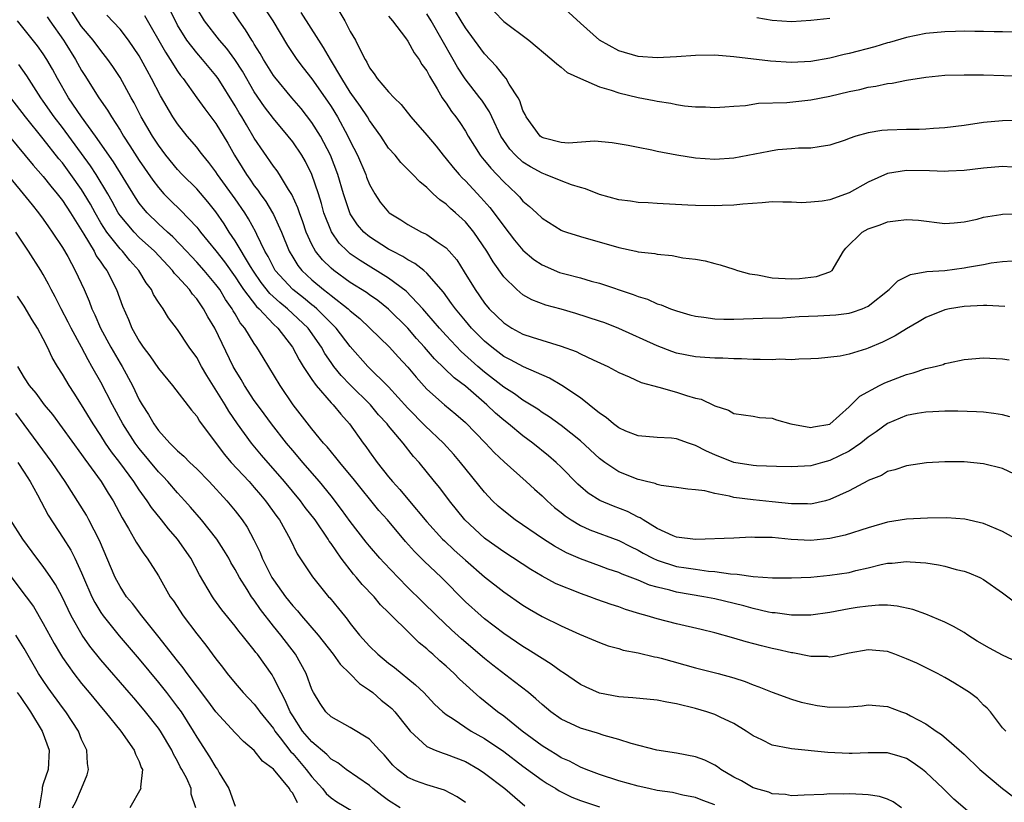
# Model space of a CAD drawing. Units: inches. Extents: x 2502000 to 2505000, y 1500000 to 1503000.
# Drawn here: x 2502215 to 2502317, y 1500062 to 1500143 of the extents above; entities that cross this region are included whole.
import ezdxf

# ---------------------------------------------------------------- set-up
doc = ezdxf.new("R2010")
doc.units = ezdxf.units.IN
doc.header["$MEASUREMENT"] = 0
doc.layers.add('LD25021500_2ft', color=80, linetype='Continuous')

msp = doc.modelspace()

# ---------------------------------------------------------------- linework, layer by layer
at = {"layer": 'LD25021500_2ft'}
for points, elevation in [([(2502318.8, 1500088.8), (2502317, 1500089.8), (2502315, 1500090.64), (2502313.08, 1500091.08), (2502311.2, 1500091.2), (2502309.18, 1500091.18), (2502307, 1500091.08), (2502305, 1500090.76), (2502303, 1500090.18), (2502300.59, 1500089.41), (2502299, 1500089.05), (2502297, 1500088.85), (2502294.97, 1500088.97), (2502293, 1500089.18), (2502291.18, 1500089.18), (2502290.8, 1500089.2), (2502289, 1500089.1), (2502285, 1500088.96), (2502283, 1500089.2), (2502282.66, 1500089.34), (2502281, 1500090.12), (2502279.52, 1500091), (2502279.21, 1500091.21), (2502279, 1500091.3), (2502277.89, 1500091.89), (2502276.44, 1500092.44), (2502275.02, 1500093.02), (2502273.8, 1500093.8), (2502273, 1500094.48), (2502272.73, 1500094.73), (2502271, 1500096.49), (2502270.47, 1500097), (2502269.68, 1500097.68), (2502268.02, 1500099), (2502267, 1500099.76), (2502265.5, 1500101), (2502265, 1500101.39), (2502264.13, 1500102.13), (2502263.25, 1500103), (2502261, 1500104.93), (2502259.82, 1500105.82), (2502257.79, 1500107.79), (2502256.75, 1500109), (2502255.92, 1500109.92), (2502255, 1500111), (2502253, 1500112.97), (2502251.86, 1500113.86), (2502251, 1500114.45), (2502250.69, 1500114.69), (2502249, 1500115.76), (2502247.28, 1500117), (2502247, 1500117.24), (2502246.11, 1500118.11), (2502245.39, 1500119), (2502245, 1500119.72), (2502244.41, 1500121), (2502244.05, 1500122.05), (2502243.7, 1500123), (2502243.53, 1500123.53), (2502242.91, 1500124.91), (2502242.57, 1500125.43), (2502241.62, 1500127), (2502241.38, 1500127.38), (2502241, 1500127.88), (2502239, 1500130.8), (2502238.17, 1500132.17), (2502237.69, 1500133), (2502237.42, 1500133.42), (2502237, 1500134.16), (2502235.23, 1500137), (2502235, 1500137.32), (2502233.61, 1500139), (2502233, 1500139.69), (2502231.98, 1500141), (2502231, 1500142.58), (2502230.77, 1500143), (2502229.53, 1500145.53)], 7694), ([(2502317.33, 1500069), (2502317, 1500069.32), (2502315.76, 1500071), (2502315.39, 1500071.39), (2502315, 1500071.71), (2502314.38, 1500072.38), (2502313.55, 1500073), (2502313, 1500073.36), (2502312, 1500074), (2502311, 1500074.59), (2502310.21, 1500075), (2502308.06, 1500076.06), (2502307, 1500076.53), (2502305.77, 1500077), (2502305, 1500077.27), (2502303, 1500077.46), (2502301, 1500077.1), (2502299.26, 1500076.74), (2502299, 1500076.71), (2502298.75, 1500076.75), (2502297, 1500076.78), (2502295.13, 1500077.13), (2502295, 1500077.14), (2502293.49, 1500077.49), (2502293, 1500077.59), (2502291.87, 1500077.87), (2502290.29, 1500078.29), (2502289, 1500078.67), (2502287, 1500079.23), (2502285.58, 1500079.58), (2502283, 1500080.18), (2502281, 1500080.69), (2502279.96, 1500081), (2502279.2, 1500081.2), (2502277.68, 1500081.68), (2502277, 1500081.93), (2502276.19, 1500082.19), (2502274.72, 1500082.72), (2502273.97, 1500083), (2502273, 1500083.33), (2502272.43, 1500083.57), (2502271, 1500084.12), (2502270.39, 1500084.39), (2502269, 1500085.14), (2502267.83, 1500085.83), (2502265, 1500087.69), (2502263.15, 1500089), (2502263, 1500089.11), (2502260.96, 1500091), (2502259.35, 1500093), (2502258.34, 1500094.34), (2502257.78, 1500095), (2502256.18, 1500097), (2502255.61, 1500097.61), (2502254.53, 1500099), (2502253, 1500100.79), (2502252.84, 1500101), (2502251.96, 1500101.96), (2502251.12, 1500103), (2502249, 1500105.08), (2502248.05, 1500106.05), (2502247.29, 1500107), (2502247, 1500107.41), (2502246.36, 1500108.36), (2502246.01, 1500109), (2502244.6, 1500111), (2502242.47, 1500113), (2502241.65, 1500113.65), (2502240.61, 1500114.61), (2502239.73, 1500115.73), (2502238.91, 1500116.91), (2502238.59, 1500117.41), (2502237, 1500120.1), (2502236.39, 1500121), (2502235.85, 1500121.85), (2502235, 1500123.1), (2502234.16, 1500124.16), (2502233, 1500125.49), (2502231.48, 1500127), (2502231, 1500127.51), (2502229.77, 1500129), (2502229, 1500130.04), (2502228.38, 1500131), (2502227.21, 1500133), (2502226.46, 1500134.46), (2502226.15, 1500135), (2502225, 1500137.11), (2502224.25, 1500138.25), (2502223.73, 1500139), (2502223, 1500139.92), (2502222.21, 1500141), (2502221, 1500142.44), (2502220.6, 1500143), (2502219.36, 1500145)], 7688), ([(2502247.24, 1500145), (2502248.42, 1500143), (2502249, 1500141.91), (2502249.55, 1500141), (2502250.02, 1500139.98), (2502250.54, 1500139), (2502250.72, 1500138.72), (2502251, 1500138.13), (2502251.5, 1500137.5), (2502251.81, 1500137), (2502253, 1500135.61), (2502253.57, 1500135), (2502254.31, 1500134.31), (2502255.33, 1500133), (2502257, 1500131.1), (2502257.95, 1500129.95), (2502258.69, 1500129), (2502259, 1500128.64), (2502259.72, 1500127.72), (2502260.35, 1500127), (2502260.66, 1500126.66), (2502261, 1500126.34), (2502262.61, 1500124.61), (2502263.56, 1500123.56), (2502264.42, 1500122.42), (2502265, 1500121.61), (2502266.14, 1500120.14), (2502267, 1500119.12), (2502268.14, 1500118.14), (2502269, 1500117.57), (2502270.8, 1500116.8), (2502271.36, 1500116.64), (2502273, 1500116.22), (2502274.1, 1500115.9), (2502275, 1500115.66), (2502278.51, 1500114.51), (2502279, 1500114.28), (2502279.99, 1500113.99), (2502281, 1500113.52), (2502281.41, 1500113.4), (2502282.39, 1500113), (2502283, 1500112.78), (2502284.39, 1500112.39), (2502285, 1500112.23), (2502285.86, 1500112.14), (2502287, 1500111.96), (2502287.93, 1500111.93), (2502289, 1500111.93), (2502291, 1500112), (2502291.96, 1500112.04), (2502294.06, 1500112.06), (2502295.8, 1500112.2), (2502297.73, 1500112.27), (2502299.62, 1500112.38), (2502301, 1500112.56), (2502301.36, 1500112.64), (2502302.36, 1500113), (2502303, 1500113.28), (2502305.18, 1500115), (2502306.08, 1500115.92), (2502307.41, 1500116.59), (2502309.12, 1500116.88), (2502311, 1500117.01), (2502313, 1500117.26), (2502313.34, 1500117.34), (2502315, 1500117.63), (2502315.8, 1500117.8), (2502317, 1500117.95), (2502318, 1500118)], 7704), ([(2502318.17, 1500141.83), (2502317, 1500141.87), (2502316.14, 1500141.86), (2502315, 1500141.9), (2502314.11, 1500141.89), (2502313, 1500141.93), (2502312.11, 1500141.89), (2502311, 1500141.88), (2502309, 1500141.68), (2502307, 1500141.28), (2502305.23, 1500140.77), (2502305, 1500140.72), (2502303.7, 1500140.3), (2502301, 1500139.6), (2502300.48, 1500139.52), (2502299, 1500139.13), (2502297, 1500138.79), (2502295, 1500138.69), (2502292.82, 1500138.82), (2502289, 1500139.28), (2502287, 1500139.42), (2502285, 1500139.4), (2502283, 1500139.26), (2502281, 1500139.16), (2502279, 1500139.31), (2502277, 1500139.9), (2502275, 1500141), (2502273, 1500142.77), (2502271, 1500144.62)], 7714), ([(2502319, 1500075.95), (2502317, 1500076.91), (2502315.64, 1500077.64), (2502314.37, 1500078.37), (2502313.38, 1500079), (2502313, 1500079.26), (2502311.9, 1500079.9), (2502311, 1500080.36), (2502309, 1500081.18), (2502307.66, 1500081.66), (2502306.02, 1500082.02), (2502305, 1500082.1), (2502304.11, 1500082.11), (2502303, 1500082.02), (2502301.86, 1500081.86), (2502301, 1500081.73), (2502299, 1500081.36), (2502297, 1500081.08), (2502295, 1500081.07), (2502293.31, 1500081.31), (2502293, 1500081.33), (2502292.6, 1500081.4), (2502291, 1500081.77), (2502290.03, 1500082.03), (2502287, 1500082.77), (2502285.85, 1500083), (2502283, 1500083.48), (2502282.33, 1500083.67), (2502281, 1500083.98), (2502280.21, 1500084.21), (2502279, 1500084.72), (2502277.34, 1500085.34), (2502277, 1500085.51), (2502275.88, 1500085.88), (2502275, 1500086.22), (2502273, 1500086.93), (2502271.56, 1500087.56), (2502270.28, 1500088.28), (2502269.16, 1500089), (2502266.18, 1500091), (2502265, 1500091.93), (2502264.43, 1500092.43), (2502263.84, 1500093), (2502263, 1500093.89), (2502260.5, 1500097), (2502259.81, 1500097.81), (2502258.73, 1500099), (2502256.82, 1500100.82), (2502255, 1500102.66), (2502253, 1500104.86), (2502250.85, 1500107), (2502249, 1500109.06), (2502247.52, 1500111), (2502247.27, 1500111.27), (2502247, 1500111.5), (2502245.51, 1500113), (2502245.24, 1500113.24), (2502245, 1500113.41), (2502244.13, 1500114.13), (2502243, 1500115), (2502241.19, 1500117), (2502241, 1500117.34), (2502240.44, 1500118.44), (2502240.11, 1500119), (2502239.26, 1500120.74), (2502239.15, 1500121), (2502238.38, 1500122.38), (2502238, 1500123), (2502237, 1500124.47), (2502235.17, 1500127), (2502235, 1500127.27), (2502234.26, 1500128.26), (2502233.64, 1500129), (2502233.37, 1500129.37), (2502233, 1500129.85), (2502232.01, 1500131), (2502231, 1500132.28), (2502230.71, 1500132.71), (2502230.52, 1500133), (2502229.21, 1500135.21), (2502228.3, 1500137), (2502227.83, 1500137.83), (2502227.21, 1500139), (2502227, 1500139.36), (2502225.87, 1500141), (2502225, 1500142.13), (2502223.61, 1500143.61)], 7690), ([(2502227.57, 1500143.57), (2502229.74, 1500139.74), (2502230.23, 1500139), (2502231, 1500137.77), (2502231.32, 1500137.32), (2502231.59, 1500137), (2502233.02, 1500135), (2502233.84, 1500133.84), (2502235, 1500132.3), (2502236.25, 1500130.25), (2502236.93, 1500129), (2502237.73, 1500127.73), (2502238.17, 1500127), (2502238.52, 1500126.52), (2502239, 1500125.82), (2502239.37, 1500125.37), (2502239.61, 1500125), (2502240.2, 1500124.2), (2502240.91, 1500123), (2502241, 1500122.82), (2502241.82, 1500121), (2502242.64, 1500119), (2502243, 1500118.38), (2502243.53, 1500117.53), (2502243.95, 1500117), (2502245, 1500116.02), (2502246.23, 1500115), (2502246.67, 1500114.67), (2502247, 1500114.39), (2502248.78, 1500113), (2502249, 1500112.79), (2502249.99, 1500111.99), (2502251.06, 1500111), (2502253.11, 1500109), (2502254, 1500108), (2502255, 1500106.92), (2502255.87, 1500105.87), (2502257, 1500104.64), (2502258.84, 1500103), (2502260.01, 1500102.01), (2502261, 1500101.14), (2502263.09, 1500099), (2502264.02, 1500098.02), (2502265.05, 1500097.05), (2502267.34, 1500095), (2502268.2, 1500094.2), (2502269, 1500093.52), (2502269.53, 1500093), (2502270.3, 1500092.3), (2502271, 1500091.76), (2502271.41, 1500091.41), (2502272.03, 1500091), (2502273, 1500090.42), (2502273.98, 1500089.98), (2502277, 1500088.87), (2502278.22, 1500088.22), (2502279, 1500087.84), (2502279.53, 1500087.53), (2502280.54, 1500087), (2502281, 1500086.79), (2502283, 1500086.16), (2502284.01, 1500085.99), (2502285, 1500085.85), (2502286.34, 1500085.66), (2502287, 1500085.62), (2502288.63, 1500085.37), (2502289.35, 1500085.35), (2502291, 1500085.11), (2502293.02, 1500084.98), (2502295, 1500084.96), (2502297, 1500085.05), (2502299, 1500085.23), (2502301, 1500085.53), (2502301.72, 1500085.72), (2502303, 1500086), (2502304.34, 1500086.34), (2502305, 1500086.48), (2502305.5, 1500086.5), (2502307, 1500086.68), (2502307.36, 1500086.64), (2502309, 1500086.53), (2502310.33, 1500086.33), (2502311, 1500086.18), (2502312.16, 1500085.84), (2502313, 1500085.65), (2502313.49, 1500085.49), (2502314.63, 1500085), (2502315, 1500084.8), (2502317, 1500083.41), (2502318.38, 1500082.37)], 7692), ([(2502318.23, 1500095.77), (2502317, 1500096.36), (2502315, 1500096.85), (2502313, 1500097.04), (2502311, 1500097.07), (2502309.06, 1500096.94), (2502307, 1500096.64), (2502305.78, 1500096.22), (2502305, 1500096.03), (2502304.37, 1500095.63), (2502303, 1500095.1), (2502302.94, 1500095.06), (2502301, 1500094.04), (2502299, 1500093.12), (2502298.53, 1500093), (2502297, 1500092.65), (2502296.68, 1500092.68), (2502295, 1500092.68), (2502293, 1500092.9), (2502291, 1500093.09), (2502289, 1500093.33), (2502288.54, 1500093.46), (2502287, 1500093.74), (2502285.97, 1500094.04), (2502285, 1500094.15), (2502284.21, 1500094.2), (2502283, 1500094.39), (2502281.41, 1500094.59), (2502281, 1500094.7), (2502280.8, 1500094.8), (2502279.89, 1500095), (2502279.19, 1500095.19), (2502279, 1500095.21), (2502277, 1500096.02), (2502275.55, 1500097), (2502275, 1500097.41), (2502273, 1500099.23), (2502271, 1500100.84), (2502269.75, 1500101.75), (2502269, 1500102.21), (2502268.54, 1500102.54), (2502267, 1500103.48), (2502266.13, 1500104.13), (2502265, 1500104.84), (2502263, 1500106.4), (2502262.29, 1500107), (2502260.56, 1500108.56), (2502259, 1500110.21), (2502258.29, 1500111), (2502257, 1500112.51), (2502256.56, 1500113), (2502254.83, 1500114.83), (2502253, 1500116.2), (2502250.02, 1500118.02), (2502249, 1500118.74), (2502248.7, 1500119), (2502247.85, 1500119.85), (2502247.03, 1500121.03), (2502246.26, 1500123), (2502245.99, 1500123.99), (2502245.68, 1500125), (2502245.01, 1500127), (2502244.34, 1500128.34), (2502243.95, 1500129), (2502243, 1500130.41), (2502242.54, 1500131), (2502241, 1500132.82), (2502240.06, 1500134.06), (2502239, 1500135.63), (2502237.76, 1500137.76), (2502236.98, 1500138.98), (2502236.13, 1500140.13), (2502235.37, 1500141), (2502233.81, 1500143), (2502233, 1500144.34)], 7696), ([(2502317.75, 1500101.75), (2502317, 1500101.94), (2502316.09, 1500102.09), (2502315, 1500102.22), (2502314.28, 1500102.28), (2502312.35, 1500102.35), (2502311, 1500102.34), (2502309.74, 1500102.26), (2502309, 1500102.24), (2502308.09, 1500102.09), (2502307, 1500101.87), (2502305, 1500101.04), (2502303.83, 1500100.17), (2502303, 1500099.63), (2502302.23, 1500099), (2502301, 1500098.17), (2502299, 1500097.2), (2502298.23, 1500097), (2502297, 1500096.64), (2502295, 1500096.52), (2502293.44, 1500096.56), (2502291.36, 1500096.64), (2502291, 1500096.67), (2502289, 1500096.99), (2502287, 1500097.79), (2502286.15, 1500098.15), (2502285, 1500098.77), (2502284.26, 1500099), (2502283, 1500099.45), (2502282.48, 1500099.52), (2502281, 1500099.6), (2502279, 1500099.76), (2502277.74, 1500100.26), (2502277, 1500100.59), (2502276.45, 1500101), (2502275.67, 1500101.67), (2502275, 1500102.11), (2502273.92, 1500103), (2502273, 1500103.71), (2502271.07, 1500105), (2502269.76, 1500105.76), (2502267.06, 1500106.94), (2502265.69, 1500107.69), (2502265, 1500108.04), (2502263.76, 1500109), (2502263, 1500109.64), (2502261.65, 1500111), (2502261, 1500111.75), (2502259.96, 1500113), (2502259.57, 1500113.57), (2502258.72, 1500114.72), (2502257, 1500116.7), (2502256.66, 1500117), (2502255.74, 1500117.74), (2502255, 1500118.11), (2502254.47, 1500118.47), (2502253.39, 1500119), (2502253, 1500119.21), (2502251, 1500120.5), (2502250.41, 1500121), (2502249.76, 1500121.76), (2502249, 1500122.9), (2502248.95, 1500123), (2502248.31, 1500125), (2502247.72, 1500127), (2502246.93, 1500129), (2502245.89, 1500131), (2502245, 1500132.42), (2502243.87, 1500133.87), (2502242.9, 1500135), (2502241.14, 1500137.14), (2502241, 1500137.33), (2502239.97, 1500139), (2502239.62, 1500139.62), (2502239, 1500140.58), (2502238.85, 1500140.85), (2502238.74, 1500141), (2502238.09, 1500142.09), (2502237.41, 1500143), (2502236.46, 1500144.46)], 7698), ([(2502240.15, 1500144.15), (2502240.92, 1500143), (2502242.46, 1500140.46), (2502243.42, 1500139), (2502244.1, 1500138.1), (2502245, 1500136.97), (2502246.63, 1500134.63), (2502247, 1500134.08), (2502247.68, 1500133), (2502248.76, 1500131), (2502249, 1500130.48), (2502249.75, 1500129), (2502250.61, 1500127), (2502250.71, 1500126.71), (2502251, 1500125.96), (2502251.55, 1500125), (2502252.13, 1500124.13), (2502253, 1500123.06), (2502253.07, 1500123), (2502254.27, 1500122.27), (2502255, 1500121.8), (2502256.44, 1500121), (2502256.83, 1500120.83), (2502257, 1500120.73), (2502257.96, 1500120.04), (2502259, 1500119.34), (2502259.32, 1500119), (2502260.1, 1500118.1), (2502260.87, 1500116.87), (2502262.01, 1500115), (2502263, 1500113.6), (2502263.5, 1500113), (2502265, 1500111.53), (2502265.83, 1500111), (2502267, 1500110.36), (2502267.96, 1500110.04), (2502271, 1500109.11), (2502272.54, 1500108.54), (2502273, 1500108.31), (2502274.31, 1500107.69), (2502275.86, 1500107), (2502277, 1500106.38), (2502278.08, 1500105.92), (2502279.33, 1500105.33), (2502281.17, 1500104.83), (2502283, 1500104.31), (2502284.04, 1500103.96), (2502285, 1500103.69), (2502285.57, 1500103.57), (2502286.93, 1500102.93), (2502287, 1500102.88), (2502288.43, 1500102.43), (2502289, 1500102.09), (2502291, 1500101.81), (2502291.68, 1500101.68), (2502293, 1500101.59), (2502293.43, 1500101.43), (2502294.93, 1500101), (2502297, 1500100.62), (2502297.31, 1500100.69), (2502299, 1500100.99), (2502301, 1500102.8), (2502302.11, 1500103.89), (2502304.18, 1500105), (2502304.73, 1500105.27), (2502307, 1500106.16), (2502307.68, 1500106.32), (2502309, 1500106.77), (2502309.99, 1500107), (2502310.8, 1500107.2), (2502311, 1500107.29), (2502311.38, 1500107.38), (2502313, 1500107.71), (2502315, 1500107.9), (2502317, 1500107.78), (2502317.68, 1500107.68)], 7700), ([(2502317.23, 1500113.23), (2502315.35, 1500113.35), (2502315, 1500113.34), (2502313, 1500113.25), (2502311.48, 1500113), (2502311, 1500112.9), (2502309, 1500112.11), (2502308.31, 1500111.69), (2502307, 1500110.93), (2502305.82, 1500110.18), (2502304.48, 1500109.52), (2502303, 1500108.89), (2502302.83, 1500108.83), (2502301, 1500108.29), (2502300.08, 1500108.08), (2502297.83, 1500107.83), (2502297, 1500107.78), (2502295.77, 1500107.77), (2502295, 1500107.7), (2502293.74, 1500107.74), (2502293, 1500107.68), (2502291.74, 1500107.73), (2502291, 1500107.71), (2502289.78, 1500107.78), (2502289, 1500107.79), (2502287.85, 1500107.85), (2502287, 1500107.87), (2502285.95, 1500107.94), (2502285, 1500107.99), (2502283, 1500108.39), (2502282.54, 1500108.54), (2502281, 1500109.13), (2502277, 1500110.96), (2502275.53, 1500111.53), (2502275, 1500111.73), (2502272.53, 1500112.53), (2502271, 1500112.96), (2502269.39, 1500113.39), (2502267.94, 1500113.94), (2502267, 1500114.47), (2502266.36, 1500115), (2502265, 1500116.35), (2502263.89, 1500117.89), (2502263.24, 1500119), (2502261.88, 1500121), (2502261, 1500122.06), (2502259.98, 1500123), (2502259.45, 1500123.45), (2502259, 1500123.9), (2502258.35, 1500124.35), (2502257.65, 1500125), (2502257, 1500125.64), (2502256.24, 1500126.24), (2502255.53, 1500127), (2502254.26, 1500128.26), (2502253.67, 1500129), (2502253, 1500129.76), (2502252.2, 1500131), (2502251, 1500132.64), (2502250.79, 1500133), (2502250.07, 1500134.07), (2502249, 1500135.57), (2502248.11, 1500137), (2502246.93, 1500139), (2502246.23, 1500140.23), (2502245.72, 1500141), (2502243.9, 1500143.9)], 7702), ([(2502253, 1500143.49), (2502253.41, 1500143), (2502254.75, 1500141.25), (2502255, 1500140.91), (2502255.67, 1500139.67), (2502256.19, 1500139), (2502256.48, 1500138.48), (2502257, 1500137.79), (2502257.25, 1500137.25), (2502258.07, 1500135.93), (2502258.59, 1500135), (2502258.75, 1500134.75), (2502259, 1500134.42), (2502259.56, 1500133.56), (2502260, 1500133), (2502260.41, 1500132.41), (2502261, 1500131.5), (2502261.29, 1500131), (2502261.94, 1500129.94), (2502262.56, 1500129), (2502262.75, 1500128.75), (2502263, 1500128.47), (2502263.65, 1500127.65), (2502264.28, 1500127), (2502265, 1500126.22), (2502266.32, 1500125), (2502266.66, 1500124.66), (2502267, 1500124.23), (2502267.68, 1500123.68), (2502268.43, 1500123), (2502269, 1500122.44), (2502271, 1500121.2), (2502271.14, 1500121.14), (2502271.54, 1500121), (2502273, 1500120.55), (2502277, 1500119.39), (2502278.78, 1500119), (2502279, 1500118.95), (2502280.75, 1500118.75), (2502281, 1500118.7), (2502282.56, 1500118.56), (2502283.68, 1500118.32), (2502285, 1500118.16), (2502286.01, 1500118.01), (2502287, 1500117.71), (2502287.57, 1500117.57), (2502289, 1500117.13), (2502289.36, 1500117), (2502290.63, 1500116.64), (2502291.45, 1500116.55), (2502293, 1500116.24), (2502295, 1500116.13), (2502295.85, 1500116.15), (2502297.62, 1500116.38), (2502299, 1500116.85), (2502299.24, 1500117), (2502300.42, 1500119), (2502300.68, 1500119.32), (2502302.35, 1500121), (2502303, 1500121.34), (2502304.24, 1500121.76), (2502305, 1500122.08), (2502305.84, 1500122.16), (2502307, 1500122.32), (2502308.23, 1500122.23), (2502311, 1500121.91), (2502311.96, 1500121.96), (2502313, 1500122.08), (2502314.35, 1500122.35), (2502315, 1500122.54), (2502316.83, 1500122.83), (2502317, 1500122.87), (2502319, 1500122.91)], 7706), ([(2502319, 1500127.71), (2502317, 1500127.83), (2502315, 1500127.65), (2502313, 1500127.41), (2502311.35, 1500127.35), (2502311, 1500127.32), (2502309.39, 1500127.39), (2502307, 1500127.43), (2502305, 1500127.11), (2502303, 1500126.2), (2502301, 1500125.08), (2502299, 1500124.36), (2502298.21, 1500124.21), (2502297, 1500124.1), (2502296.04, 1500124.04), (2502295, 1500124.12), (2502294.1, 1500124.1), (2502293, 1500124.15), (2502291.95, 1500124.05), (2502289.92, 1500123.92), (2502289, 1500123.8), (2502287.76, 1500123.76), (2502287, 1500123.72), (2502285, 1500123.76), (2502284.18, 1500123.82), (2502281, 1500123.99), (2502280.06, 1500124.06), (2502279, 1500124.09), (2502278.21, 1500124.21), (2502277, 1500124.35), (2502275, 1500124.9), (2502273.51, 1500125.51), (2502273, 1500125.64), (2502272.06, 1500125.94), (2502271, 1500126.33), (2502269.37, 1500127), (2502269, 1500127.13), (2502267.79, 1500127.79), (2502267, 1500128.28), (2502266.22, 1500129), (2502265.64, 1500129.64), (2502265, 1500130.55), (2502264.71, 1500131), (2502263.76, 1500133), (2502263.52, 1500133.52), (2502262.73, 1500134.73), (2502262.52, 1500135), (2502260.97, 1500136.97), (2502260.18, 1500138.18), (2502259.74, 1500139), (2502257.42, 1500143), (2502257, 1500143.75)], 7708), ([(2502319, 1500132.64), (2502317, 1500132.61), (2502315, 1500132.41), (2502313, 1500132.12), (2502311, 1500131.86), (2502309.79, 1500131.79), (2502309, 1500131.72), (2502308.3, 1500131.7), (2502307, 1500131.69), (2502305, 1500131.63), (2502304.42, 1500131.58), (2502303, 1500131.36), (2502301.69, 1500131), (2502301, 1500130.75), (2502300.59, 1500130.59), (2502299, 1500130.05), (2502297.89, 1500129.89), (2502297, 1500129.74), (2502295.73, 1500129.73), (2502295, 1500129.66), (2502293.56, 1500129.56), (2502293, 1500129.47), (2502292.62, 1500129.38), (2502289, 1500128.71), (2502287, 1500128.57), (2502285, 1500128.71), (2502283.03, 1500129.03), (2502281, 1500129.41), (2502280.45, 1500129.55), (2502279, 1500129.8), (2502277.97, 1500130.03), (2502276.29, 1500130.29), (2502274.46, 1500130.46), (2502271.75, 1500130.25), (2502271, 1500130.32), (2502269.22, 1500130.78), (2502269, 1500130.85), (2502268.81, 1500131), (2502267.35, 1500133), (2502267.24, 1500133.24), (2502267, 1500133.68), (2502266.68, 1500134.68), (2502266.49, 1500135), (2502265.57, 1500136.43), (2502265.25, 1500137), (2502265, 1500137.29), (2502264.26, 1500138.26), (2502263, 1500139.58), (2502261.97, 1500141), (2502261, 1500142.28), (2502260.56, 1500143), (2502259.98, 1500143.98)], 7710), ([(2502264, 1500144), (2502265, 1500142.94), (2502267.61, 1500141), (2502270.02, 1500139), (2502270.52, 1500138.52), (2502271, 1500138.17), (2502271.63, 1500137.63), (2502273, 1500136.99), (2502275, 1500136.14), (2502276.21, 1500135.79), (2502277, 1500135.5), (2502279, 1500135.02), (2502280.7, 1500134.7), (2502281, 1500134.63), (2502282.43, 1500134.43), (2502283, 1500134.3), (2502283.84, 1500134.16), (2502285, 1500134.06), (2502286.04, 1500134.04), (2502287, 1500133.99), (2502288.04, 1500134.04), (2502289, 1500134.13), (2502290.19, 1500134.19), (2502291.57, 1500134.43), (2502294.52, 1500134.52), (2502297, 1500134.77), (2502299, 1500135.17), (2502301, 1500135.65), (2502302.14, 1500135.87), (2502303, 1500136.1), (2502303.8, 1500136.2), (2502305, 1500136.47), (2502305.49, 1500136.51), (2502307, 1500136.83), (2502309, 1500137.15), (2502311, 1500137.34), (2502313, 1500137.4), (2502313.38, 1500137.38), (2502315, 1500137.39), (2502319.25, 1500137.25)], 7712), ([(2502315, 1500059.24), (2502311.91, 1500061.91), (2502310.81, 1500063), (2502309, 1500064.72), (2502308.66, 1500065), (2502307.69, 1500065.69), (2502307, 1500066.12), (2502306.34, 1500066.34), (2502305, 1500066.73), (2502303, 1500066.74), (2502301.34, 1500066.66), (2502301, 1500066.66), (2502298.77, 1500066.77), (2502295, 1500067.13), (2502294.83, 1500067.17), (2502293, 1500067.53), (2502291.92, 1500068.08), (2502291, 1500068.5), (2502290.27, 1500069), (2502289, 1500069.77), (2502287.55, 1500070.45), (2502287, 1500070.73), (2502286.16, 1500071), (2502285, 1500071.33), (2502283, 1500071.82), (2502281.99, 1500071.99), (2502281, 1500072.2), (2502278.46, 1500072.46), (2502277, 1500072.57), (2502275, 1500072.95), (2502273.58, 1500073.58), (2502273, 1500073.85), (2502271.13, 1500075.13), (2502271, 1500075.21), (2502269.96, 1500075.96), (2502269, 1500076.54), (2502267.51, 1500077.51), (2502267, 1500077.81), (2502265, 1500079.17), (2502263, 1500080.69), (2502262.64, 1500081), (2502261, 1500082.47), (2502258.5, 1500085), (2502256.71, 1500086.71), (2502255.7, 1500087.7), (2502254.76, 1500088.76), (2502252.9, 1500091), (2502251.99, 1500091.99), (2502249.32, 1500095.32), (2502248.41, 1500096.41), (2502247.9, 1500097), (2502247.51, 1500097.52), (2502246.6, 1500098.6), (2502246.23, 1500099), (2502245, 1500100.51), (2502243.06, 1500103), (2502241.7, 1500105), (2502239.92, 1500107.92), (2502239.28, 1500109), (2502239, 1500109.38), (2502238, 1500111), (2502237.54, 1500111.54), (2502237, 1500112.47), (2502236.79, 1500112.79), (2502236.69, 1500113), (2502235.98, 1500113.98), (2502235.39, 1500115), (2502235, 1500115.54), (2502233.78, 1500117), (2502233, 1500117.88), (2502232.44, 1500118.44), (2502231.93, 1500119), (2502230.5, 1500120.5), (2502229.94, 1500121), (2502229, 1500121.87), (2502227.83, 1500123), (2502227.44, 1500123.44), (2502227, 1500124.01), (2502226.6, 1500124.6), (2502224.32, 1500128.32), (2502222.43, 1500131), (2502220.99, 1500133), (2502219.64, 1500135), (2502218.48, 1500137), (2502217.97, 1500137.97), (2502217.38, 1500139), (2502217, 1500139.59), (2502216.41, 1500140.41), (2502214.31, 1500143)], 7684), ([(2502217.42, 1500143.42), (2502217.69, 1500143), (2502219.1, 1500141), (2502219.28, 1500140.72), (2502220.37, 1500139), (2502221, 1500137.85), (2502221.32, 1500137.32), (2502222.8, 1500135), (2502223.7, 1500133.7), (2502224.1, 1500133), (2502225, 1500131.61), (2502225.37, 1500131), (2502226.02, 1500129.98), (2502227, 1500128.47), (2502228.41, 1500126.41), (2502229, 1500125.64), (2502229.58, 1500125), (2502230.28, 1500124.28), (2502231.3, 1500123.3), (2502233, 1500121.5), (2502233.23, 1500121.23), (2502233.39, 1500121), (2502235, 1500119.04), (2502235.89, 1500117.89), (2502237, 1500116.33), (2502237.52, 1500115.52), (2502237.89, 1500115), (2502239.23, 1500113.23), (2502239.49, 1500113), (2502241, 1500111.4), (2502241.44, 1500111), (2502242.99, 1500109), (2502243.67, 1500107.67), (2502244.1, 1500107), (2502245, 1500105.64), (2502245.46, 1500105), (2502247, 1500103.22), (2502247.21, 1500103), (2502248.01, 1500102.01), (2502248.93, 1500101), (2502250.35, 1500099), (2502250.64, 1500098.64), (2502251, 1500098.11), (2502251.82, 1500097), (2502253, 1500095.49), (2502253.39, 1500095), (2502254.17, 1500094.17), (2502255, 1500093.15), (2502257, 1500090.81), (2502258.63, 1500089), (2502258.81, 1500088.81), (2502259.85, 1500087.85), (2502261, 1500086.81), (2502263, 1500085.08), (2502265, 1500083.49), (2502267, 1500082.11), (2502267.69, 1500081.69), (2502269, 1500080.95), (2502271, 1500079.96), (2502272.9, 1500079.1), (2502275, 1500078.21), (2502275.88, 1500077.88), (2502277, 1500077.59), (2502277.44, 1500077.44), (2502279, 1500077.14), (2502280.72, 1500076.72), (2502281, 1500076.68), (2502281.42, 1500076.58), (2502285, 1500075.6), (2502287.36, 1500075), (2502289, 1500074.53), (2502290.16, 1500074.16), (2502291, 1500073.81), (2502291.61, 1500073.61), (2502293, 1500073.05), (2502295, 1500072.33), (2502296.02, 1500072.02), (2502297, 1500071.79), (2502297.67, 1500071.67), (2502299, 1500071.48), (2502301, 1500071.51), (2502302.37, 1500071.63), (2502303, 1500071.72), (2502305, 1500071.56), (2502306.47, 1500071), (2502307, 1500070.82), (2502307.42, 1500070.58), (2502309, 1500069.75), (2502310.08, 1500069), (2502310.64, 1500068.64), (2502313, 1500066.57), (2502314.64, 1500065), (2502317, 1500063.02), (2502318.14, 1500062.14)], 7686), ([(2502291.37, 1500143.37), (2502293, 1500143.09), (2502295, 1500142.95), (2502297, 1500143.07), (2502299, 1500143.3)], 7716), ([(2502306.46, 1500061), (2502305.61, 1500061.61), (2502305, 1500061.91), (2502304.17, 1500062.17), (2502303, 1500062.34), (2502302.39, 1500062.39), (2502301, 1500062.44), (2502300.41, 1500062.41), (2502299, 1500062.44), (2502298.37, 1500062.37), (2502296.31, 1500062.31), (2502295, 1500062.25), (2502294.37, 1500062.37), (2502293, 1500062.46), (2502292.62, 1500062.62), (2502291, 1500063.06), (2502289.79, 1500063.79), (2502289, 1500064.18), (2502287.64, 1500065), (2502287.28, 1500065.28), (2502287, 1500065.44), (2502285.96, 1500065.96), (2502285, 1500066.32), (2502283, 1500066.69), (2502280.96, 1500067), (2502278.29, 1500067.71), (2502277, 1500068.12), (2502275.46, 1500068.54), (2502274.78, 1500068.78), (2502273, 1500069.29), (2502271, 1500070.22), (2502269.91, 1500071), (2502269, 1500071.75), (2502268.36, 1500072.36), (2502267.57, 1500073), (2502266.13, 1500074.13), (2502263.86, 1500075.86), (2502263, 1500076.54), (2502260.59, 1500078.59), (2502259.55, 1500079.55), (2502258.01, 1500081), (2502256.49, 1500082.49), (2502255, 1500083.97), (2502253.99, 1500085), (2502252.53, 1500086.53), (2502252.1, 1500087), (2502251, 1500088.28), (2502250.67, 1500088.67), (2502249, 1500090.83), (2502248.1, 1500092.1), (2502247, 1500093.51), (2502245.79, 1500095), (2502244.05, 1500097), (2502243.57, 1500097.57), (2502243, 1500098.22), (2502242.36, 1500099), (2502240.78, 1500101), (2502240.04, 1500102.04), (2502239.32, 1500103), (2502239, 1500103.46), (2502237.98, 1500105), (2502237.62, 1500105.62), (2502237, 1500106.63), (2502236.8, 1500107), (2502234.87, 1500111), (2502234.15, 1500112.15), (2502233.71, 1500113), (2502233.41, 1500113.41), (2502233, 1500114.03), (2502232.54, 1500114.54), (2502232.23, 1500115), (2502231, 1500116.36), (2502230.68, 1500116.68), (2502230.46, 1500117), (2502228.59, 1500119), (2502227, 1500120.45), (2502226.46, 1500121), (2502225, 1500122.73), (2502224.82, 1500123), (2502224.18, 1500124.18), (2502223.72, 1500125), (2502222.52, 1500127), (2502221.92, 1500127.92), (2502219, 1500131.89), (2502218.15, 1500133), (2502217, 1500134.66), (2502216.75, 1500135), (2502215.29, 1500137.29), (2502214.46, 1500138.46)], 7682), ([(2502287, 1500061.32), (2502285.76, 1500061.76), (2502285, 1500062.07), (2502283.67, 1500062.33), (2502282.58, 1500062.58), (2502281, 1500062.81), (2502280.11, 1500063), (2502279, 1500063.25), (2502277, 1500063.82), (2502275, 1500064.47), (2502273.58, 1500065), (2502273, 1500065.24), (2502271.85, 1500065.85), (2502271, 1500066.22), (2502270.52, 1500066.52), (2502269.73, 1500067), (2502269, 1500067.46), (2502266.94, 1500069), (2502265, 1500070.53), (2502264.34, 1500071), (2502262.5, 1500072.5), (2502260.4, 1500074.4), (2502259.82, 1500075), (2502259, 1500075.75), (2502258.33, 1500076.33), (2502257.62, 1500077), (2502257.28, 1500077.29), (2502257, 1500077.56), (2502256.2, 1500078.2), (2502255.38, 1500079), (2502255.18, 1500079.18), (2502253.16, 1500081.16), (2502253, 1500081.34), (2502252.16, 1500082.16), (2502251.48, 1500083), (2502250.26, 1500084.26), (2502249.66, 1500085), (2502249.34, 1500085.34), (2502248.06, 1500087), (2502247, 1500088.54), (2502246.8, 1500088.8), (2502246.69, 1500089), (2502245.33, 1500091), (2502244.31, 1500092.31), (2502243.81, 1500093), (2502242.14, 1500095), (2502239.76, 1500097.76), (2502238.71, 1500099), (2502237.26, 1500101), (2502236.34, 1500102.34), (2502235.96, 1500103), (2502234.06, 1500106.06), (2502233.5, 1500107), (2502233, 1500107.92), (2502232.21, 1500109), (2502231, 1500110.84), (2502230.06, 1500112.06), (2502229.49, 1500113), (2502229, 1500113.69), (2502228.5, 1500114.5), (2502228.27, 1500115), (2502227.72, 1500115.72), (2502226.96, 1500117), (2502226.04, 1500118.04), (2502225.26, 1500119), (2502225, 1500119.26), (2502223.63, 1500121), (2502223, 1500121.98), (2502222.4, 1500123), (2502221.91, 1500123.91), (2502221.28, 1500125), (2502221, 1500125.44), (2502219.89, 1500127), (2502219, 1500128.2), (2502218.63, 1500128.63), (2502217, 1500130.71), (2502215.15, 1500133), (2502213.61, 1500135)], 7680), ([(2502213.46, 1500131), (2502215.96, 1500127.96), (2502217, 1500126.79), (2502217.78, 1500125.78), (2502218.45, 1500125), (2502219, 1500124.29), (2502219.84, 1500123), (2502221.22, 1500120.78), (2502222.29, 1500119), (2502222.53, 1500118.53), (2502223, 1500117.86), (2502223.34, 1500117.34), (2502223.61, 1500117), (2502224.63, 1500115), (2502225.27, 1500113.27), (2502225.88, 1500111.88), (2502226.23, 1500111), (2502227, 1500109.62), (2502227.42, 1500109), (2502228.11, 1500108.11), (2502229, 1500106.78), (2502230.46, 1500105), (2502232.45, 1500102.45), (2502233, 1500101.8), (2502233.29, 1500101.29), (2502235.86, 1500097.86), (2502236.59, 1500097), (2502238.45, 1500095), (2502239, 1500094.38), (2502239.63, 1500093.63), (2502240.17, 1500093), (2502241.35, 1500091.35), (2502241.62, 1500091), (2502242.74, 1500089), (2502243.47, 1500087.47), (2502245.06, 1500085.06), (2502246.74, 1500083), (2502246.87, 1500082.87), (2502247.78, 1500081.78), (2502248.39, 1500081), (2502248.67, 1500080.67), (2502249, 1500080.22), (2502249.97, 1500079), (2502251, 1500077.85), (2502251.88, 1500077), (2502253, 1500076.07), (2502253.62, 1500075.62), (2502255.82, 1500073.82), (2502256.66, 1500073), (2502257.8, 1500071.8), (2502258.66, 1500071), (2502259, 1500070.73), (2502259.72, 1500070.27), (2502261.62, 1500069), (2502263, 1500068.21), (2502265, 1500066.85), (2502267, 1500065.35), (2502269, 1500063.88), (2502269.54, 1500063.54), (2502270.43, 1500063), (2502270.77, 1500062.77), (2502271, 1500062.65), (2502272.11, 1500062.11), (2502273, 1500061.75), (2502275, 1500061.08)], 7678), ([(2502213, 1500127.32), (2502214.92, 1500125), (2502215.83, 1500123.83), (2502216.52, 1500123), (2502217, 1500122.35), (2502217.55, 1500121.55), (2502217.94, 1500121), (2502219, 1500119.4), (2502219.55, 1500118.45), (2502220.33, 1500117), (2502221.25, 1500115), (2502221.79, 1500113.79), (2502222.08, 1500113), (2502222.39, 1500112.39), (2502222.98, 1500111), (2502224.05, 1500109), (2502225, 1500107.34), (2502225.21, 1500107), (2502226.3, 1500105), (2502227, 1500103.53), (2502227.3, 1500103), (2502227.97, 1500101.97), (2502228.51, 1500101), (2502229, 1500100.32), (2502230.19, 1500099), (2502231, 1500098.19), (2502231.65, 1500097.65), (2502232.29, 1500097), (2502233, 1500096.33), (2502234.29, 1500095), (2502236.13, 1500093), (2502237, 1500091.95), (2502237.73, 1500091), (2502238.24, 1500090.24), (2502238.94, 1500088.94), (2502239.6, 1500087.6), (2502239.83, 1500087), (2502240.84, 1500085), (2502241, 1500084.75), (2502242.24, 1500083), (2502243, 1500082.03), (2502243.51, 1500081.51), (2502243.92, 1500081), (2502245.67, 1500079), (2502247.23, 1500077), (2502247.96, 1500075.96), (2502248.95, 1500075), (2502249.95, 1500073.95), (2502251, 1500073.27), (2502251.34, 1500073), (2502252.23, 1500072.23), (2502253, 1500071.63), (2502253.33, 1500071.33), (2502253.64, 1500071), (2502255, 1500069.3), (2502255.26, 1500069), (2502257, 1500067.38), (2502257.86, 1500067), (2502258.68, 1500066.68), (2502259, 1500066.6), (2502261, 1500065.83), (2502262.44, 1500065), (2502263, 1500064.62), (2502265.1, 1500063), (2502267.21, 1500061.21)], 7676), ([(2502261, 1500061.54), (2502260.15, 1500062.15), (2502258.83, 1500062.83), (2502257, 1500063.38), (2502255.82, 1500063.82), (2502255, 1500064.17), (2502253.91, 1500065), (2502253.44, 1500065.44), (2502252.52, 1500066.52), (2502252.04, 1500067), (2502251, 1500068.14), (2502249, 1500069.35), (2502247, 1500070.47), (2502246.46, 1500071), (2502245.86, 1500071.86), (2502245.17, 1500073), (2502245, 1500073.33), (2502244.39, 1500075), (2502243.28, 1500077), (2502241.75, 1500079), (2502241, 1500079.92), (2502239.66, 1500081.66), (2502239, 1500082.63), (2502238.72, 1500083), (2502238.26, 1500083.74), (2502237.44, 1500085), (2502237, 1500085.83), (2502236.56, 1500086.56), (2502236.33, 1500087), (2502235.84, 1500087.84), (2502235.08, 1500089), (2502233.48, 1500091), (2502232.34, 1500092.34), (2502231.76, 1500093), (2502231, 1500093.83), (2502229.99, 1500095), (2502229.51, 1500095.51), (2502229, 1500096.01), (2502227, 1500098.43), (2502226.57, 1500099), (2502225.28, 1500101), (2502224.2, 1500103), (2502223, 1500105.36), (2502222.08, 1500107), (2502221.68, 1500107.68), (2502221, 1500109.01), (2502219.91, 1500111), (2502219.61, 1500111.61), (2502218.87, 1500113), (2502218.24, 1500114.24), (2502217.83, 1500115), (2502217.56, 1500115.56), (2502217, 1500116.57), (2502216.74, 1500117), (2502215.47, 1500119), (2502214.13, 1500121)], 7674), ([(2502254.2, 1500061), (2502253, 1500061.77), (2502252.29, 1500062.29), (2502251.36, 1500063), (2502251, 1500063.32), (2502248.57, 1500065), (2502247.69, 1500065.69), (2502247, 1500066.08), (2502246.55, 1500066.55), (2502245, 1500067.86), (2502244.04, 1500069), (2502243, 1500070.57), (2502242.73, 1500071), (2502242.23, 1500072.23), (2502241.79, 1500073), (2502241, 1500074.59), (2502240.85, 1500074.85), (2502239.32, 1500077), (2502239.17, 1500077.17), (2502239, 1500077.42), (2502237.74, 1500079), (2502237.4, 1500079.4), (2502237, 1500079.94), (2502235.62, 1500081.62), (2502234.78, 1500082.78), (2502234.63, 1500083), (2502233.29, 1500085.29), (2502232.37, 1500087), (2502230.99, 1500089), (2502230.06, 1500090.06), (2502229.32, 1500091), (2502228.28, 1500092.28), (2502227.82, 1500093), (2502227, 1500094.15), (2502226.45, 1500095), (2502224.97, 1500097), (2502224.1, 1500098.1), (2502223.49, 1500099), (2502223, 1500099.79), (2502222.2, 1500101), (2502221, 1500102.99), (2502220.22, 1500104.22), (2502219.7, 1500105), (2502219, 1500106.19), (2502218.47, 1500107), (2502217.92, 1500107.92), (2502217.43, 1500109), (2502217, 1500109.87), (2502216.41, 1500111), (2502215.86, 1500111.86), (2502215, 1500113.29), (2502214.31, 1500114.31)], 7672), ([(2502214.33, 1500107), (2502215, 1500105.81), (2502215.52, 1500105), (2502216.21, 1500104.21), (2502217.11, 1500103), (2502217.97, 1500101.97), (2502221, 1500097.81), (2502221.33, 1500097.33), (2502223.05, 1500095), (2502223.78, 1500093.78), (2502224.28, 1500093), (2502225.22, 1500091.22), (2502225.89, 1500090.11), (2502226.52, 1500089), (2502226.68, 1500088.68), (2502227.47, 1500087.47), (2502227.83, 1500087), (2502229, 1500085.17), (2502230.24, 1500083), (2502230.56, 1500082.56), (2502231.59, 1500081), (2502233, 1500079.14), (2502233.95, 1500077.95), (2502235, 1500076.52), (2502235.67, 1500075.67), (2502236.17, 1500075), (2502237, 1500073.98), (2502237.84, 1500073), (2502239, 1500071.81), (2502239.35, 1500071.35), (2502239.59, 1500071), (2502241, 1500069.25), (2502241.15, 1500069), (2502241.71, 1500068.29), (2502242.82, 1500066.82), (2502243, 1500066.65), (2502244.42, 1500065), (2502245, 1500064.22), (2502246.11, 1500063), (2502246.5, 1500062.5), (2502247, 1500062.04), (2502247.62, 1500061.62), (2502251, 1500059.62)], 7670), ([(2502243.5, 1500061.5), (2502243, 1500062.53), (2502242.78, 1500062.78), (2502242.67, 1500063), (2502241, 1500065.04), (2502239.86, 1500065.86), (2502239, 1500066.96), (2502237.89, 1500067.89), (2502237, 1500068.82), (2502235, 1500071.01), (2502234.16, 1500072.16), (2502232, 1500075), (2502231.59, 1500075.59), (2502231, 1500076.3), (2502228.93, 1500078.93), (2502227.26, 1500081), (2502226.29, 1500082.29), (2502225.69, 1500083), (2502225, 1500084.05), (2502224.49, 1500085), (2502222.87, 1500088.87), (2502221.76, 1500091), (2502221.49, 1500091.49), (2502219.27, 1500095), (2502217.94, 1500097), (2502215, 1500100.96), (2502214.14, 1500102.14)], 7668), ([(2502214.36, 1500097), (2502215, 1500095.96), (2502215.62, 1500095), (2502216.4, 1500093.6), (2502217.51, 1500091.51), (2502219.09, 1500089.09), (2502219.86, 1500087.86), (2502220.29, 1500087), (2502221, 1500085.47), (2502221.19, 1500085), (2502222.07, 1500083), (2502222.38, 1500082.38), (2502223, 1500081.35), (2502223.24, 1500081), (2502224.91, 1500078.91), (2502227, 1500076.48), (2502229, 1500074.05), (2502229.83, 1500073), (2502231, 1500071.48), (2502231.36, 1500071), (2502232.64, 1500069), (2502233, 1500068.36), (2502234.32, 1500066.32), (2502235, 1500065.2), (2502235.15, 1500065), (2502235.35, 1500064.65), (2502236.36, 1500063), (2502237, 1500061.15)], 7666), ([(2502232.92, 1500061), (2502232.43, 1500062.43), (2502232.42, 1500063), (2502231.95, 1500064.05), (2502231.45, 1500065), (2502231.28, 1500065.28), (2502231, 1500065.84), (2502230.57, 1500066.57), (2502230.4, 1500067), (2502229.21, 1500069), (2502229, 1500069.3), (2502227.66, 1500071), (2502227, 1500071.8), (2502226.44, 1500072.44), (2502225.97, 1500073), (2502223, 1500076.43), (2502221.85, 1500077.85), (2502221.06, 1500079), (2502219.92, 1500081), (2502218.98, 1500082.98), (2502218.28, 1500084.28), (2502217.8, 1500085), (2502217, 1500086.15), (2502216.32, 1500087), (2502214.86, 1500089), (2502213.6, 1500091)], 7664), ([(2502213, 1500085.94), (2502215.23, 1500083), (2502215.97, 1500081.97), (2502217, 1500080.19), (2502218.13, 1500078.13), (2502218.79, 1500077), (2502219, 1500076.67), (2502220.17, 1500075), (2502221, 1500073.95), (2502221.8, 1500073), (2502223.25, 1500071.25), (2502223.46, 1500071), (2502225.08, 1500069), (2502226.49, 1500067), (2502226.6, 1500066.6), (2502227, 1500065.82), (2502227.21, 1500065.21), (2502227.34, 1500065), (2502227.15, 1500063.15), (2502227.18, 1500063), (2502226.03, 1500061)], 7662), ([(2502220.05, 1500061), (2502220.38, 1500061.62), (2502220.99, 1500063), (2502221.56, 1500064.44), (2502221.7, 1500065), (2502221.6, 1500065.6), (2502221.53, 1500067), (2502221, 1500068.13), (2502220.66, 1500069), (2502219.36, 1500071), (2502219, 1500071.46), (2502217.5, 1500073.5), (2502217, 1500074.25), (2502216.52, 1500075), (2502215, 1500077.59), (2502214.14, 1500079)], 7660), ([(2502214.28, 1500073), (2502214.59, 1500072.59), (2502215.67, 1500071), (2502216.9, 1500069), (2502217.61, 1500067), (2502217.51, 1500065), (2502217, 1500063.49), (2502216.89, 1500063.11), (2502216.88, 1500062.88), (2502216.58, 1500061)], 7658)]:
    msp.add_lwpolyline(points, dxfattribs=dict(at, elevation=elevation))

doc.saveas('drawing.dxf')
